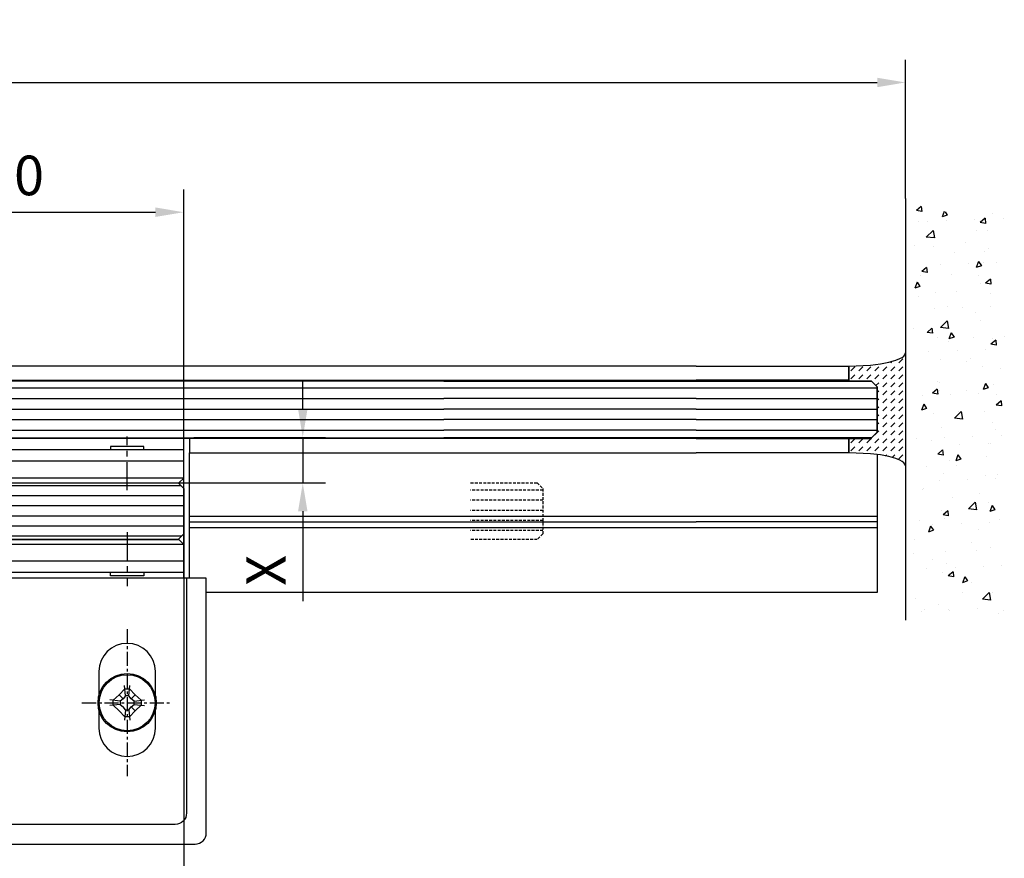
# Model space of a CAD drawing. Units: millimetres. Extents: x 0 to 1189, y 0 to 2781.
# Drawn here: x 903 to 1077, y 2038 to 2186 of the extents above; entities that cross this region are included whole.
import ezdxf

# ---------------------------------------------------------------- set-up
doc = ezdxf.new("R2010")
doc.units = ezdxf.units.MM
doc.linetypes.add('BLOCK 334380 Bodengleiter kpl.DS$0$MITTEX2', pattern=[4, 2.5, -0.5, 0.5, -0.5])
doc.linetypes.add('VERDECKTX2', pattern=[0.75, 0.5, -0.25])
for name, color, linetype in [('02_Bemassung', 4, 'Continuous'), ('04_Verdeckt', 1, 'VERDECKTX2'), ('05_Schraffur', 1, 'Continuous'), ('11_Glas', 7, 'Continuous'), ('325190_Bodenfuehrung innen', 3, 'Continuous'), ('BLOCK 334380 Bodengleiter kpl.DS$0$334380_Bodengleiter', 9, 'Continuous'), ('Konstruktion', 31, 'Continuous'), ('Mass', 7, 'Continuous'), ('Wand', 7, 'Continuous'), ('XREF 325190_Bodenfuehrung außen$0$325190_Bodenfuehrung', 3, 'Continuous'), ('XREF 325190_Bodenfuehrung innen$0$05_Schraffur', 1, 'Continuous'), ('XREF 325190_Bodenfuehrung innen$0$11_Glas', 7, 'Continuous'), ('XREF 325190_Bodenfuehrung innen$0$325190_Bodenfuehrung innen', 3, 'Continuous'), ('XREF 334380 Bodengleite kpl HS$0$05_Schraffur', 1, 'Continuous'), ('XREF 334380 Bodengleite kpl HS$0$11_Glas', 7, 'Continuous')]:
    doc.layers.add(name, color=color, linetype=linetype)
doc.styles.add('Bemassungstext (DORMA)', font='isocpeur.ttf')
doc.dimstyles.new('DORMA_M', dxfattribs={"dimtxt": 3.5, "dimasz": 2.5, "dimexe": 2, "dimexo": 0, "dimgap": 1.5, "dimtad": 1, "dimdec": 8, "dimtxsty": 'Bemassungstext (DORMA)', "dimcen": 0.1, "dimclrt": 256, "dimadec": 8, "dimazin": 2, "dimtfac": 1, "dimtdec": 8, "dimtmove": 0, "dimatfit": 3, "dimfxl": 1, "dimtolj": 1, "dimarcsym": 0})

# ---------------------------------------------------------------- blocks, each defined once
blk = doc.blocks.new('Flügel Offenstellung Manet Pure')
at = {"layer": '04_Verdeckt'}
for p, q in [((0, 3.58), (-12.79, 3.58)), ((0, 1.79), (-12.79, 1.79)), ((0, 0), (-12.79, 0)), ((0, -1.79), (-12.79, -1.79)), ((0, -3.57), (-12.79, -3.57))]:
    blk.add_line(p, q, dxfattribs=at)
blk.add_lwpolyline([(-12.79, 4.85), (-1, 4.85), (0, 3.85), (0, -4.15), (-1, -5.15), (-12.79, -5.15)], dxfattribs=at)
blk = doc.blocks.new('BLOCK 334380 Bodengleiter kpl.DS$0$334380_Bodengleiter_kpl_HS')
at = {"layer": 'BLOCK 334380 Bodengleiter kpl.DS$0$334380_Bodengleiter', "color": 1, "linetype": 'BLOCK 334380 Bodengleiter kpl.DS$0$MITTEX2', "ltscale": 2}
for p, q in [((-50, 4.2), (-50, 13.72)), ((-10, 4.2), (-10, 13.72)), ((-50, -3.2), (-50, -12.72)), ((-10, -3.2), (-10, -12.72))]:
    blk.add_line(p, q, dxfattribs=at)
at = {"layer": 'BLOCK 334380 Bodengleiter kpl.DS$0$334380_Bodengleiter'}
for p, q in [((0, 11.35), (-60, 11.35)), ((-60, 5.5), (-60, 11.35)), ((0, -11.35), (0, 11.35)), ((0, 6.35), (-60, 6.35)), ((-60, -11.35), (-60, -4.5)), ((0, -5.35), (-60, -5.35)), ((0, -10.35), (-60, -10.35)), ((-50.3, -32.11), (-50.49, -30.28)), ((-49.7, -32.11), (-49.5, -30.28)), ((-10.3, -32.11), (-10.49, -30.28)), ((-9.7, -32.11), (-9.5, -30.28)), ((-51.24, -33.05), (-53.07, -32.86)), ((-51.4, -31.95), (-50.7, -32.65)), ((-48.6, -31.95), (-49.3, -32.65)), ((-48.6, -31.95), (-49.3, -32.65)), ((-48.76, -33.05), (-46.93, -32.86)), ((-11.24, -33.05), (-13.07, -32.86)), ((-11.4, -31.95), (-10.7, -32.65)), ((-8.6, -31.95), (-9.3, -32.65)), ((-8.6, -31.95), (-9.3, -32.65)), ((-8.76, -33.05), (-6.93, -32.86)), ((-51.24, -33.65), (-53.07, -33.85)), ((-50.3, -34.59), (-50.7, -34.05)), ((-50.3, -34.59), (-50.49, -36.42)), ((-50.3, -34.59), (-49.7, -34.59)), ((-49.7, -34.59), (-49.3, -34.05)), ((-49.7, -34.59), (-49.5, -36.42)), ((-48.6, -34.75), (-49.3, -34.05)), ((-48.76, -33.65), (-46.93, -33.85)), ((-11.24, -33.65), (-13.07, -33.85)), ((-10.3, -34.59), (-10.7, -34.05)), ((-10.3, -34.59), (-10.49, -36.42)), ((-10.3, -34.59), (-9.7, -34.59)), ((-9.7, -34.59), (-9.3, -34.05)), ((-9.7, -34.59), (-9.5, -36.42)), ((-8.6, -34.75), (-9.3, -34.05)), ((-8.76, -33.65), (-6.93, -33.85))]:
    blk.add_line(p, q, dxfattribs=at)
at = {"layer": 'BLOCK 334380 Bodengleiter kpl.DS$0$334380_Bodengleiter', "color": 1, "linetype": 'BLOCK 334380 Bodengleiter kpl.DS$0$MITTEX2'}
for p, q in [((-50, -20.35), (-50, -46.35)), ((-10, -20.35), (-10, -46.35)), ((-58, -33.35), (-42, -33.35)), ((-18, -33.35), (-2, -33.35))]:
    blk.add_line(p, q, dxfattribs=at)
at = {"layer": 'BLOCK 334380 Bodengleiter kpl.DS$0$334380_Bodengleiter'}
for points in [[(-52.96, 11.35), (-52.96, 11.94), (-47.04, 11.94), (-47.04, 11.35)], [(-7.04, 11.35), (-7.04, 11.94), (-12.96, 11.94), (-12.96, 11.35)], [(-52.96, -10.35), (-52.96, -10.94), (-47.04, -10.94), (-47.04, -10.35)], [(-7.04, -10.35), (-7.04, -10.94), (-12.96, -10.94), (-12.96, -10.35)], [(-50.7, -34.05), (-51.24, -33.65), (-51.24, -33.05), (-50.7, -32.65), (-50.3, -32.11), (-49.7, -32.11), (-49.3, -32.65), (-48.76, -33.05), (-48.76, -33.65), (-49.3, -34.05)], [(-9.3, -34.05), (-8.76, -33.65), (-8.76, -33.05), (-9.3, -32.65), (-9.7, -32.11), (-10.3, -32.11), (-10.7, -32.65), (-11.24, -33.05), (-11.24, -33.65), (-10.7, -34.05)]]:
    blk.add_lwpolyline(points, dxfattribs=at)
for points in [[(-30, 5.5), (-0.85, 5.5), (0, 6.35), (0, 9.35), (-30, 9.35), (-60, 9.35), (-60, 6.35), (-59.15, 5.5)], [(-30, -4.5), (-0.85, -4.5), (0, -5.35), (0, -8.35), (-30, -8.35), (-60, -8.35), (-60, -5.35), (-59.15, -4.5)], [(-50.43, -30.88), (-51.4, -31.95), (-52.47, -32.92), (-52.47, -33.78), (-51.4, -34.75), (-50.43, -35.83), (-49.57, -35.83), (-48.6, -34.75), (-47.52, -33.78), (-47.52, -32.92), (-48.6, -31.95), (-49.57, -30.88)], [(-8.6, -31.95), (-7.52, -32.92), (-7.52, -33.78), (-8.6, -34.75), (-9.57, -35.83), (-10.43, -35.83), (-11.4, -34.75), (-12.47, -33.78), (-12.47, -32.92), (-11.4, -31.95), (-10.43, -30.88), (-9.57, -30.88)]]:
    blk.add_lwpolyline(points, close=True, dxfattribs=at)
blk.add_lwpolyline([(2, -58.35, 0.414214), (4, -56.35), (4, -11.35), (-64, -11.35), (-64, -56.35, 0.414214), (-62, -58.35)], format="xyb", close=True, dxfattribs=at)
blk.add_lwpolyline([(0.5, -11.35), (0.5, -52.85, -0.414214), (-1.5, -54.85), (-58.5, -54.85, -0.414214), (-60.5, -52.85), (-60.5, -11.35)], format="xyb", dxfattribs=at)
at = {"layer": 'BLOCK 334380 Bodengleiter kpl.DS$0$334380_Bodengleiter', "ltscale": 3}
for points in [[(-45, -37.85), (-45, -27.85, 1), (-55, -27.85), (-55, -37.85, 1)], [(-5, -37.85), (-5, -27.85, 1), (-15, -27.85), (-15, -37.85, 1)]]:
    blk.add_lwpolyline(points, format="xyb", close=True, dxfattribs=at)
at = {"layer": 'BLOCK 334380 Bodengleiter kpl.DS$0$334380_Bodengleiter'}
for centre, radius in [((-50, -33.35), 5.15), ((-50, -33.35), 4.95), ((-10, -33.35), 5.15), ((-10, -33.35), 4.95)]:
    blk.add_circle(centre, radius, dxfattribs=at)
blk = doc.blocks.new('BLOCK 334380 Bodengleiter kpl.DS')
at = {"layer": 'BLOCK 334380 Bodengleiter kpl.DS$0$334380_Bodengleiter'}
blk.add_blockref('BLOCK 334380 Bodengleiter kpl.DS$0$334380_Bodengleiter_kpl_HS', (0, 0), dxfattribs=at)
blk = doc.blocks.new('XREF 334380 Bodengleite kpl HS')
at = {"layer": 'XREF 334380 Bodengleite kpl HS$0$05_Schraffur'}
for p, q in [((59.49, -8.54), (-18.79, -8.54)), ((60, -10.33), (-18.79, -10.33)), ((60, -12.11), (-18.79, -12.11)), ((60, -13.9), (-18.79, -13.9)), ((60, -15.69), (-18.79, -15.69)), ((59.57, -17.48), (-18.79, -17.48))]:
    blk.add_line(p, q, dxfattribs=at)
at = {"layer": 'XREF 334380 Bodengleite kpl HS$0$11_Glas'}
blk.add_lwpolyline([(-18.79, -8.05), (59, -8.05), (60, -9.05), (60, -17.05), (59, -18.05), (-18.79, -18.05)], dxfattribs=at)
blk.add_blockref('BLOCK 334380 Bodengleiter kpl.DS', (60, -13.55))
blk = doc.blocks.new('*D39')
at = {"layer": 'Mass', "color": 0, "lineweight": -2, "transparency": 16777216}
for p, q in [((745.61, 2094.98), (745.61, 2020.23)), ((932.39, 2094.98), (932.39, 2020.23)), ((750.61, 2024.23), (927.39, 2024.23))]:
    blk.add_line(p, q, dxfattribs=at)
at = {"layer": 'Mass', "color": 0, "transparency": 16777216}
for points in [[(750.61, 2025.06), (750.61, 2023.39), (745.61, 2024.23)], [(927.39, 2025.06), (927.39, 2023.39), (932.39, 2024.23)]]:
    blk.add_solid(points, dxfattribs=at)
at = {"layer": 'Mass', "transparency": 16777216, "insert": (839, 2030.73), "char_height": 7, "attachment_point": 5, "style": 'Bemassungstext (DORMA)'}
blk.add_mtext('\\A1;LW + 58', dxfattribs=at)
blk = doc.blocks.new('*D40')
at = {"layer": 'Mass', "color": 0, "lineweight": -2, "transparency": 16777216}
for p, q in [((953.44, 2117.03), (953.44, 2122.03)), ((934.19, 2112.03), (957.44, 2112.03)), ((953.44, 2112.03), (953.44, 2103.98)), ((931.39, 2103.98), (957.44, 2103.98)), ((953.44, 2098.98), (953.44, 2083.08))]:
    blk.add_line(p, q, dxfattribs=at)
at = {"layer": 'Mass', "color": 0, "transparency": 16777216}
for points in [[(952.61, 2117.03), (954.27, 2117.03), (953.44, 2112.03)], [(952.61, 2098.98), (954.27, 2098.98), (953.44, 2103.98)]]:
    blk.add_solid(points, dxfattribs=at)
at = {"layer": 'Mass', "transparency": 16777216, "insert": (946.94, 2088.53), "char_height": 7, "attachment_point": 5, "rotation": 90, "style": 'Bemassungstext (DORMA)'}
blk.add_mtext('\\A1;X', dxfattribs=at)
blk = doc.blocks.new('*D43')
at = {"layer": 'Mass', "color": 0, "lineweight": -2, "transparency": 16777216}
for p, q in [((872.39, 2124.63), (872.39, 2155.84)), ((932.39, 2109.83), (932.39, 2155.84)), ((877.39, 2151.84), (927.39, 2151.84))]:
    blk.add_line(p, q, dxfattribs=at)
at = {"layer": 'Mass', "color": 0, "transparency": 16777216}
for points in [[(877.39, 2152.68), (877.39, 2151.01), (872.39, 2151.84)], [(927.39, 2152.68), (927.39, 2151.01), (932.39, 2151.84)]]:
    blk.add_solid(points, dxfattribs=at)
at = {"layer": 'Mass', "transparency": 16777216, "insert": (902.39, 2158.34), "char_height": 7, "attachment_point": 5, "style": 'Bemassungstext (DORMA)'}
blk.add_mtext('\\A1;60', dxfattribs=at)
blk = doc.blocks.new('XREF 325190_Bodenfuehrung außen$0$325190_Bodenfuehrung außen')
at = {"layer": 'XREF 325190_Bodenfuehrung außen$0$325190_Bodenfuehrung'}
h = blk.add_hatch(dxfattribs=at)
h.set_pattern_fill('DASH', color=1, scale=8, angle=45, style=0)
h.set_pattern_definition([(45, (-915.4398, -127.6221), (1e-16, 1.4142136), [1, -1])])
h.paths.add_polyline_path([(-5, 4), (-6, 5), (-10, 5), (-10, 7.65), (-6.17, 7.83), (-4.44, 8.04), (-2.93, 8.34), (-1.69, 8.69), (-0.97, 8.99), (-0.59, 9.2), (-0.3, 9.43), (-0.11, 9.65), (-0.03, 9.83), (0, 10), (0, 0), (0, -10), (-0.03, -9.83), (-0.11, -9.65), (-0.3, -9.43), (-0.59, -9.2), (-0.97, -8.99), (-1.69, -8.69), (-2.93, -8.34), (-4.44, -8.04), (-6.17, -7.83), (-10, -7.65), (-10, -5), (-6, -5), (-5, -4)])
for p, q in [((-37, 7.65), (-10, 7.65)), ((-10, 7.65), (-10, 5.15)), ((-10, 5.15), (-37, 5.15)), ((-37, -5.15), (-10, -5.15)), ((-10, -5.15), (-10, -7.65)), ((-10, -7.65), (-37, -7.65)), ((-37, -18.85), (-5, -18.85)), ((-5, -19.85), (-37, -19.85)), ((-37, -20.85), (-5, -20.85))]:
    blk.add_line(p, q, dxfattribs=at)
at = {"layer": 'XREF 325190_Bodenfuehrung außen$0$325190_Bodenfuehrung', "color": 7}
for p, q in [((-37, 5), (-6, 5)), ((-6, 5), (-5, 4)), ((-5, 4), (-5, -4)), ((-6, -5), (-37, -5)), ((-5, -4), (-6, -5))]:
    blk.add_line(p, q, dxfattribs=at)
at = {"layer": 'XREF 325190_Bodenfuehrung außen$0$325190_Bodenfuehrung', "color": 1}
for p, q in [((-37, 3.79), (-5.12, 3.79)), ((-37, 1.92), (-5, 1.92)), ((-37, 0.06), (-5, 0.06)), ((-37, -1.8), (-5, -1.8)), ((-37, -3.66), (-5, -3.66))]:
    blk.add_line(p, q, dxfattribs=at)
at = {"layer": 'XREF 325190_Bodenfuehrung außen$0$325190_Bodenfuehrung', "color": 7}
blk.add_lwpolyline([(-5, 4), (-6, 5), (-6, 5), (-10, 5), (-10, 7.65), (-6.17, 7.83), (-4.44, 8.04), (-2.93, 8.34), (-1.69, 8.69), (-0.97, 8.99), (-0.59, 9.2), (-0.3, 9.43), (-0.11, 9.65), (-0.03, 9.83), (0, 10), (0, 0), (0, -10), (-0.03, -9.83), (-0.11, -9.65), (-0.3, -9.43), (-0.59, -9.2), (-0.97, -8.99), (-1.69, -8.69), (-2.93, -8.34), (-4.44, -8.04), (-6.17, -7.83), (-10, -7.65), (-10, -5), (-6, -5), (-6, -5), (-5, -4)], close=True, dxfattribs=at)
at = {"layer": 'XREF 325190_Bodenfuehrung außen$0$325190_Bodenfuehrung'}
blk.add_lwpolyline([(-6, -5), (-37, -5), (-37, -5.15), (-6, -5.15)], close=True, dxfattribs=at)
blk.add_lwpolyline([(-5, -7.98), (-5, -32.35), (-37, -32.35)], dxfattribs=at)
blk = doc.blocks.new('XREF 325190_Bodenfuehrung außen')
at = {"layer": 'XREF 325190_Bodenfuehrung außen$0$325190_Bodenfuehrung'}
blk.add_blockref('XREF 325190_Bodenfuehrung außen$0$325190_Bodenfuehrung außen', (0, 0), dxfattribs=at)
blk = doc.blocks.new('XREF 325190_Bodenfuehrung innen$0$Seitenteil_HS')
at = {"layer": 'XREF 325190_Bodenfuehrung innen$0$05_Schraffur'}
for p, q in [((0.12, 3.79), (106, 3.79)), ((0, 1.92), (106, 1.92)), ((0, 0.06), (106, 0.06)), ((0, -1.8), (106, -1.8)), ((0, -3.66), (106, -3.66))]:
    blk.add_line(p, q, dxfattribs=at)
at = {"layer": 'XREF 325190_Bodenfuehrung innen$0$11_Glas'}
blk.add_lwpolyline([(106, 5), (1, 5), (0, 4), (0, -4), (1, -5), (106, -5)], dxfattribs=at)
at = {"layer": 'XREF 325190_Bodenfuehrung innen$0$325190_Bodenfuehrung innen'}
for p, q in [((61, -18.85), (106, -18.85)), ((61, -19.85), (106, -19.85)), ((61, -20.85), (106, -20.85))]:
    blk.add_line(p, q, dxfattribs=at)
for points in [[(106, 7.65), (0, 7.65), (0, 5.15), (106, 5.15)], [(61, -5.15), (0, -5.15), (0, 5.15)], [(106, -5.15), (61, -5.15), (61, -7.65), (106, -7.65)], [(61, -29.85), (61, -7.65)], [(106, -32.35), (64, -32.35)]]:
    blk.add_lwpolyline(points, dxfattribs=at)
blk = doc.blocks.new('XREF 325190_Bodenfuehrung innen')
at = {"layer": 'XREF 325190_Bodenfuehrung innen$0$325190_Bodenfuehrung innen'}
blk.add_blockref('XREF 325190_Bodenfuehrung innen$0$Seitenteil_HS', (0, 0), dxfattribs=at)
blk = doc.blocks.new('wand7')
at = {"layer": 'Wand', "color": 7}
blk.add_line((0, 37.28), (0, -37.28), dxfattribs=at)
at = {"layer": 'Wand', "color": 1}
for p, q in [((2.8, 35.86), (1.94, 35.14)), ((2.88, 34.97), (1.94, 35.14)), ((2.8, 35.86), (2.88, 34.97)), ((6.84, 34.96), (6.48, 34.04)), ((7.02, 34.9), (7.39, 34.35)), ((2.27, 33.2), (2.27, 33.2)), ((3.96, 33.21), (3.96, 33.21)), ((7.39, 34.35), (6.48, 34.04)), ((7.27, 33.38), (7.27, 33.38)), ((12.26, 33.57), (12.26, 33.57)), ((14.08, 33.78), (13.22, 33.06)), ((14.08, 33.78), (14.16, 32.89)), ((15.38, 34.68), (15.38, 34.68)), ((17.25, 33.75), (17.25, 33.75)), ((4.9, 31.64), (3.68, 30.47)), ((4.9, 31.64), (5.11, 30.31)), ((12.62, 31.67), (12.62, 31.67)), ((14.16, 32.89), (13.22, 33.06)), ((14.55, 31.62), (14.55, 31.62)), ((5.11, 30.31), (3.68, 30.47)), ((1.63, 28.91), (1.63, 28.91)), ((4.96, 28.75), (4.96, 28.75)), ((10.58, 29.53), (10.58, 29.53)), ((14.05, 27.87), (14.05, 27.87)), ((14.64, 28.51), (14.64, 28.51)), ((8.63, 27.68), (8.63, 27.68)), ((12.93, 26.14), (12.52, 25.09)), ((12.93, 26.14), (13.43, 25.39)), ((3.74, 25.11), (2.88, 24.38)), ((3.82, 24.21), (2.88, 24.38)), ((3.74, 25.11), (3.82, 24.21)), ((6.14, 25.59), (6.14, 25.59)), ((11.14, 25.78), (11.14, 25.78)), ((13.43, 25.39), (12.52, 25.09)), ((13.87, 25.93), (13.87, 25.93)), ((16.13, 25.96), (16.13, 25.96)), ((2.72, 23.73), (2.72, 23.73)), ((8.14, 23.92), (8.14, 23.92)), ((12.96, 23.66), (12.96, 23.66)), ((15.02, 23.02), (14.16, 22.3)), ((15.02, 23.02), (15.1, 22.13)), ((2.05, 22.49), (1.65, 21.44)), ((2.55, 21.74), (1.65, 21.44)), ((2.05, 22.49), (2.55, 21.74)), ((13.31, 22.19), (13.31, 22.19)), ((15.1, 22.13), (14.16, 22.3)), ((2.22, 19.98), (2.22, 19.98)), ((5.29, 20.74), (5.29, 20.74)), ((9.08, 20.78), (9.08, 20.78)), ((14.97, 20.5), (14.97, 20.5)), ((5.09, 17.89), (5.09, 17.89)), ((7.39, 18.24), (7.39, 18.24)), ((10.08, 18.07), (10.08, 18.07)), ((15.07, 18.26), (15.07, 18.26)), ((12.37, 17.18), (12.37, 17.18)), ((1.47, 14.3), (1.47, 14.3)), ((4.68, 14.35), (3.82, 13.62)), ((4.68, 14.35), (4.76, 13.45)), ((7.38, 15.63), (6.17, 14.46)), ((7.59, 14.3), (6.17, 14.46)), ((7.38, 15.63), (7.59, 14.3)), ((13.3, 15.66), (13.3, 15.66)), ((4.76, 13.45), (3.82, 13.62)), ((5.63, 12.73), (5.63, 12.73)), ((8.09, 13.54), (7.68, 12.49)), ((8.59, 12.79), (7.69, 12.49)), ((8.09, 13.54), (8.59, 12.79)), ((12.06, 12.72), (12.06, 12.72)), ((15.96, 12.27), (15.1, 11.54)), ((15.31, 12.49), (15.31, 12.49)), ((15.96, 12.27), (16.04, 11.37)), ((17.48, 12.91), (17.48, 12.91)), ((7.58, 12.03), (7.58, 12.03)), ((9.12, 10.5), (9.12, 10.5)), ((14.11, 10.68), (14.11, 10.68)), ((16.04, 11.37), (15.1, 11.54)), ((4.13, 10.32), (4.13, 10.32)), ((6.14, 8.77), (6.14, 8.77)), ((11.56, 8.96), (11.56, 8.96)), ((10.87, 8.44), (10.87, 8.44)), ((13.64, 7.65), (13.64, 7.65)), ((16.73, 7.23), (16.73, 7.23)), ((5.62, 3.59), (4.76, 2.86)), ((5.62, 3.59), (5.7, 2.69)), ((5.65, 5.01), (5.65, 5.01)), ((5.97, 4.73), (5.97, 4.73)), ((14.13, 4.58), (13.72, 3.53)), ((14.63, 3.84), (13.72, 3.53)), ((14.13, 4.58), (14.63, 3.84)), ((15.65, 4.48), (15.65, 4.48)), ((3, 2.53), (3, 2.53)), ((5.7, 2.69), (4.76, 2.86)), ((6.08, 3.28), (6.08, 3.28)), ((7.99, 2.71), (7.99, 2.71)), ((10.82, 3.28), (10.82, 3.28)), ((12.99, 2.89), (12.99, 2.89)), ((16.12, 2.71), (16.12, 2.71)), ((3.25, 0.93), (2.85, -0.12)), ((3.75, 0.19), (2.85, -0.12)), ((3.25, 0.93), (3.75, 0.19)), ((16.9, 1.51), (16.04, 0.78)), ((16.98, 0.61), (16.04, 0.78)), ((16.9, 1.51), (16.98, 0.61)), ((4.9, -0.67), (4.9, -0.67)), ((9.87, -0.38), (8.65, -1.54)), ((10.07, -1.71), (8.65, -1.54)), ((9.37, -0.31), (9.37, -0.31)), ((9.87, -0.38), (10.07, -1.71)), ((13.97, -0.36), (13.97, -0.36)), ((6.31, -3.28), (6.31, -3.28)), ((15.48, -2.25), (15.48, -2.25)), ((1.95, -5.18), (1.95, -5.18)), ((6.94, -4.99), (6.94, -4.99)), ((11.93, -4.81), (11.93, -4.81)), ((15.99, -3.52), (15.99, -3.52)), ((16.93, -4.63), (16.93, -4.63)), ((4.57, -5.47), (4.57, -5.47)), ((9.57, -6.19), (9.57, -6.19)), ((14.62, -6.04), (14.62, -6.04)), ((14.99, -6), (14.99, -6)), ((6.56, -7.17), (5.7, -7.89)), ((6.64, -8.07), (5.7, -7.89)), ((6.56, -7.17), (6.64, -8.07)), ((9.29, -8.02), (8.89, -9.07)), ((9.29, -8.02), (9.79, -8.77)), ((14.31, -8.37), (14.31, -8.37)), ((3.65, -10.14), (3.65, -10.14)), ((7.87, -9.06), (7.87, -9.06)), ((9.79, -8.77), (8.89, -9.07)), ((9.07, -9.95), (9.07, -9.95)), ((6.65, -11.29), (6.65, -11.29)), ((14.24, -11.68), (14.24, -11.68)), ((16.33, -11.53), (16.33, -11.53)), ((3.16, -13.9), (3.16, -13.9)), ((5.98, -12.57), (5.98, -12.57)), ((10.97, -12.39), (10.97, -12.39)), ((15.97, -12.21), (15.97, -12.21)), ((3.07, -14.21), (3.07, -14.21)), ((8.33, -15.63), (8.33, -15.63)), ((13.12, -14.79), (13.12, -14.79)), ((12.35, -16.38), (11.13, -17.55)), ((12.35, -16.38), (12.56, -17.72)), ((14.65, -16.37), (14.65, -16.37)), ((15.33, -16.98), (14.93, -18.03)), ((15.33, -16.98), (15.83, -17.72)), ((6.37, -17.81), (6.37, -17.81)), ((7.5, -17.93), (6.64, -18.65)), ((7.58, -18.83), (6.64, -18.65)), ((7.5, -17.93), (7.58, -18.83)), ((12.56, -17.72), (11.13, -17.55)), ((15.83, -17.72), (14.93, -18.03)), ((2.41, -19.58), (2.41, -19.58)), ((4.45, -20.62), (4.05, -21.68)), ((4.45, -20.62), (4.95, -21.37)), ((4.85, -20.36), (4.85, -20.36)), ((6.99, -19.3), (6.99, -19.3)), ((9.85, -20.18), (9.85, -20.18)), ((14.84, -20), (14.84, -20)), ((16.67, -19.54), (16.67, -19.54)), ((4.95, -21.37), (4.05, -21.68)), ((13, -21.16), (13, -21.16)), ((1.57, -22.96), (1.57, -22.96)), ((11.61, -23.54), (11.61, -23.54)), ((1.38, -25.44), (1.38, -25.44)), ((7.08, -25.1), (7.08, -25.1)), ((12.5, -24.91), (12.5, -24.91)), ((14.99, -24.38), (14.99, -24.38)), ((4.86, -26.56), (4.86, -26.56)), ((7.32, -27.3), (7.32, -27.3)), ((13.78, -27.7), (13.78, -27.7)), ((17, -27.54), (17, -27.54)), ((3.8, -28.06), (3.8, -28.06)), ((6.58, -28.86), (6.58, -28.86)), ((8.45, -28.69), (7.58, -29.41)), ((8.52, -29.59), (7.58, -29.41)), ((8.45, -28.69), (8.52, -29.59)), ((8.79, -27.88), (8.79, -27.88)), ((10.49, -29.58), (10.09, -30.63)), ((10.49, -29.58), (10.99, -30.32)), ((10.99, -30.32), (10.09, -30.63)), ((11.75, -30.59), (11.75, -30.59)), ((10.11, -32.28), (10.11, -32.28)), ((14.83, -32.39), (13.61, -33.56)), ((14.83, -32.39), (15.04, -33.73)), ((15.33, -32.39), (15.33, -32.39)), ((1.71, -33.45), (1.71, -33.45)), ((5.84, -34.54), (5.84, -34.54)), ((15.04, -33.73), (13.61, -33.56)), ((2.84, -35.64), (2.84, -35.64)), ((3.36, -35.3), (3.36, -35.3)), ((7.66, -35.31), (7.66, -35.31)), ((7.83, -35.46), (7.83, -35.46)), ((12.82, -35.27), (12.82, -35.27)), ((16.42, -36.12), (16.42, -36.12)), ((17.34, -35.55), (17.34, -35.55))]:
    blk.add_line(p, q, dxfattribs=at)
blk = doc.blocks.new('*D82')
at = {"layer": 'Mass', "color": 0, "lineweight": -2, "transparency": 16777216}
for p, q in [((427.23, 2154.26), (427.23, 2178.78)), ((1060, 2154.26), (1060, 2178.78)), ((432.23, 2174.78), (1055, 2174.78))]:
    blk.add_line(p, q, dxfattribs=at)
at = {"layer": 'Mass', "color": 0, "transparency": 16777216}
for points in [[(432.23, 2175.61), (432.23, 2173.94), (427.23, 2174.78)], [(1055, 2175.61), (1055, 2173.94), (1060, 2174.78)]]:
    blk.add_solid(points, dxfattribs=at)
at = {"layer": 'Mass', "transparency": 16777216, "insert": (743.61, 2181.28), "char_height": 7, "attachment_point": 5, "style": 'Bemassungstext (DORMA)'}
blk.add_mtext('\\A1;B', dxfattribs=at)

msp = doc.modelspace()

# ---------------------------------------------------------------- linework, layer by layer
at = {"layer": '05_Schraffur'}
for p, q in [((1023.00000015, 2120.7683961), (978.38689624, 2120.7683961)), ((1023.00000015, 2118.9058961), (978.38689624, 2118.9058961)), ((1023.00000015, 2117.0433961), (978.38689624, 2117.0433961)), ((1023.00000015, 2115.1808961), (978.38689624, 2115.1808961)), ((1023.00000015, 2113.3183961), (978.38689624, 2113.3183961))]:
    msp.add_line(p, q, dxfattribs=at)
at = {"layer": '11_Glas'}
for p, q in [((978.38689624, 2121.98211041), (1023.00000015, 2121.98211041)), ((1023.00000015, 2111.98211041), (978.38689624, 2111.98211041))]:
    msp.add_line(p, q, dxfattribs=at)
at = {"layer": '325190_Bodenfuehrung innen'}
for p, q in [((978.38689624, 2098.13211041), (1023.00000015, 2098.13211041)), ((978.38689624, 2097.13211041), (1023.00000015, 2097.13211041)), ((978.38689624, 2096.13211041), (1023.00000015, 2096.13211041))]:
    msp.add_line(p, q, dxfattribs=at)
for points in [[(1023.00000015, 2124.63211041), (978.38689624, 2124.63211041)], [(978.38689624, 2122.13211041), (1023.00000015, 2122.13211041)], [(1023.00000015, 2111.83211041), (978.38689624, 2111.83211355)], [(978.38689624, 2109.33211041), (1023.00000015, 2109.33211041)], [(1023.00000015, 2084.63310741), (978.38689624, 2084.63310741)]]:
    msp.add_lwpolyline(points, dxfattribs=at)

# ---------------------------------------------------------------- block references
at = {"layer": '02_Bemassung'}
msp.add_blockref('Flügel Offenstellung Manet Pure', (995.90756217, 2099.13672442), dxfattribs=at)
at = {"layer": 'Konstruktion'}
for name, p in [('XREF 325190_Bodenfuehrung außen', (1060, 2116.98211041)), ('XREF 325190_Bodenfuehrung innen', (872.38689624, 2116.98211041))]:
    msp.add_blockref(name, p, dxfattribs=at)
at = {"layer": 'Mass'}
msp.add_blockref('XREF 334380 Bodengleite kpl HS', (872.38689624, 2112.03215041), dxfattribs=at)
at = {"layer": 'Wand'}
msp.add_blockref('wand7', (1060, 2116.98211041), dxfattribs=at)

# ---------------------------------------------------------------- dimensions: what is measured, and where the dimension line sits
at = {"layer": 'Mass'}
for base, p1, p2, text, picture, middle in [((1060, 2174.77737596), (427.22601144, 2154.25797502), (1060, 2154.25797502), 'B', '*D82', (743.61300572, 2181.27737596)), ((932.38689624, 2024.22719138), (745.61267793, 2094.98211541), (932.38689624, 2094.98211541), 'LW + 58', '*D39', (838.99978709, 2030.72984289))]:
    dim = msp.add_linear_dim(base=base, p1=p1, p2=p2, text=text, dimstyle='DORMA_M', override={"dimscale": 0}, dxfattribs=at)
    dim.commit()
    dim.dimension.update_dxf_attribs({"geometry": picture, "text_midpoint": middle})
dim = msp.add_linear_dim(base=(932.3873623, 2151.84455641), p1=(872.38717434, 2124.63211041), p2=(932.3873623, 2109.83215041), dimstyle='DORMA_M', override={"dimscale": 0, "dimdec": 0}, dxfattribs=at)
dim.commit()
dim.dimension.update_dxf_attribs({"geometry": '*D43', "text_midpoint": (902.38726832, 2158.34455641)})
dim = msp.add_linear_dim(base=(953.43882727, 2112.03215041), p1=(931.38690124, 2103.98211041), p2=(934.18729726, 2112.03215041), angle=90, text='X', dimstyle='DORMA_M', override={"dimscale": 0}, dxfattribs=at)
dim.commit()
dim.dimension.update_dxf_attribs({"geometry": '*D40', "text_midpoint": (953.43882727, 2088.53211041), "dimtype": 128})

doc.saveas('drawing.dxf')
